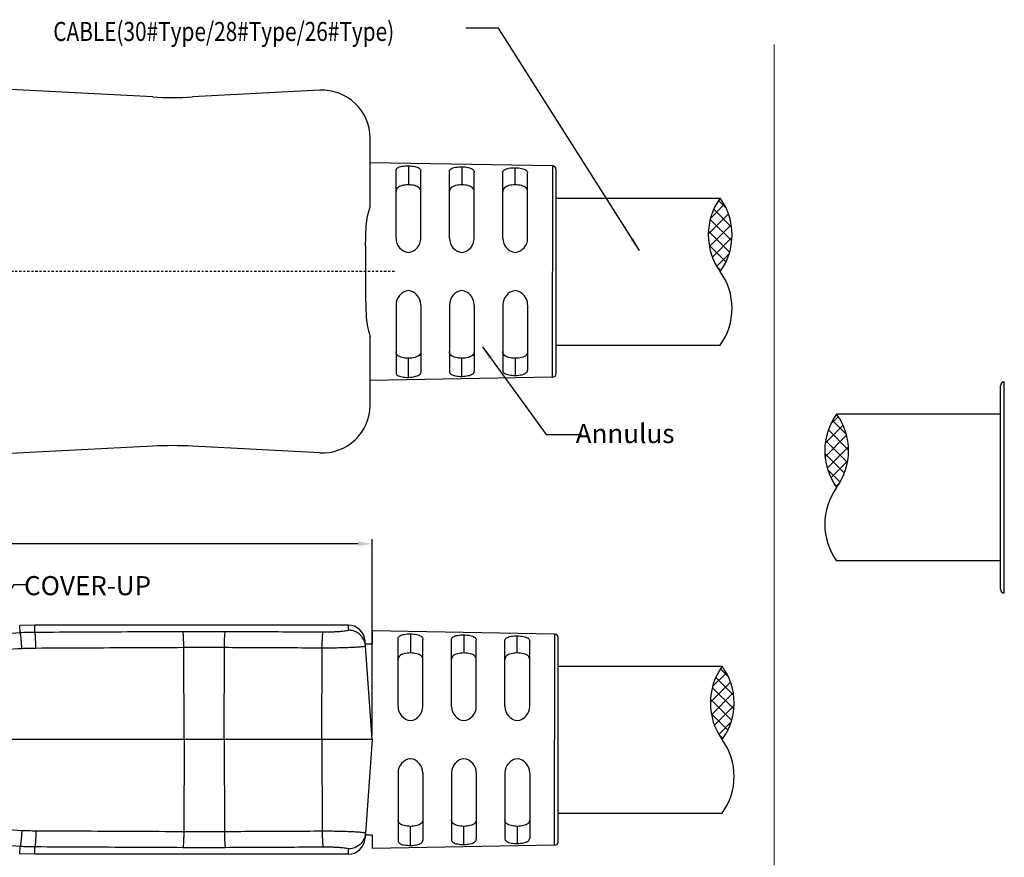
# Model space of a CAD drawing. Units: inches. Extents: x -47 to 274, y 1 to 105.
# Drawn here: x 188 to 240, y 24 to 68 of the extents above; entities that cross this region are included whole.
import ezdxf

# ---------------------------------------------------------------- set-up
doc = ezdxf.new("R2010")
doc.units = ezdxf.units.IN
doc.header["$MEASUREMENT"] = 0
doc.linetypes.add('CENTER', pattern=[2, 1.25, -0.25, 0.25, -0.25])
doc.linetypes.add('DIVIDE', pattern=[2.5, 1, -0.5, 0, -0.5, 0, -0.5])
doc.layers.add('C', color=1, linetype='CENTER')
doc.layers.add('D', color=3, linetype='DIVIDE')
doc.styles.add('ROMANS', font='romans.shx', dxfattribs={"width": 0.75, "bigfont": 'chineset.shx'})
doc.dimstyles.new('w', dxfattribs={"dimscale": 0.5, "dimtxt": 2, "dimasz": 2, "dimexe": 0.625, "dimexo": 0.625, "dimtad": 0, "dimzin": 0, "dimdsep": 46, "dimtxsty": 'ROMANS', "dimcen": 0.05, "dimclrd": 3, "dimclre": 3, "dimclrt": 4, "dimadec": 0, "dimazin": 0, "dimtp": 0.01, "dimtm": 0.01, "dimtfac": 1, "dimtofl": 0, "dimtmove": 0, "dimatfit": 3, "dimfxl": 0, "dimtolj": 1, "dimtzin": 0, "dimarcsym": 0})

# ---------------------------------------------------------------- blocks, each defined once
blk = doc.blocks.new('*D195')
at = {"layer": 'D', "color": 3, "linetype": 'ByBlock', "lineweight": -2}
for p, q in [((159.0139085769409, 32.22129839827352), (159.0139085769409, 40.30201577417296)), ((206.393621176086, 30.0412983991734), (206.393621176086, 40.30201577417296)), ((159.7339085769409, 40.05201577417296), (180.4544194940248, 40.05201577417296)), ((205.673621176086, 40.05201577417296), (183.9544194940248, 40.05201577417296))]:
    blk.add_line(p, q, dxfattribs=at)
at = {"layer": 'D', "color": 3, "linetype": 'ByBlock'}
for points in [[(159.7339085769409, 40.17201577417296), (159.7339085769409, 39.93201577417296), (159.0139085769409, 40.05201577417296)], [(205.673621176086, 40.17201577417296), (205.673621176086, 39.93201577417296), (206.393621176086, 40.05201577417296)]]:
    blk.add_solid(points, dxfattribs=at)
at = {"layer": 'DEFPOINTS', "color": 0, "linetype": 'ByBlock'}
for p in [(206.393621176086, 40.05201577417296), (159.0139085769409, 31.97129839827352), (206.393621176086, 29.7912983991734)]:
    blk.add_point(p, dxfattribs=at)
at = {"layer": 'D', "color": 4, "linetype": 'ByBlock', "lineweight": 13, "insert": (182.2044194940248, 40.05201577417296), "char_height": 1, "attachment_point": 5, "style": 'ROMANS'}
blk.add_mtext('\\A1;47.38', dxfattribs=at)

msp = doc.modelspace()

# ---------------------------------------------------------------- hatches: boundary and pattern name
at = {"layer": 'D', "linetype": 'ByBlock', "ltscale": 0.1580078179288108}
h = msp.add_hatch(dxfattribs=at)
h.set_pattern_fill('ANSI37', color=256, scale=4, style=0)
h.set_pattern_definition([(135, (1764.534906721211, 1039.590980909431), (0.3535533905932737, 0.3535533905932738), []), (45.00000000000001, (1764.534906721211, 1039.590980909431), (0.3535533905932738, -0.3535533905932737), [])])
h.paths.add_polyline_path([(224.6394603773671, 58.16531066046648, 0.3233963224714982), (224.6394603773609, 54.31531066047744, 0.3233963224674252)])
h = msp.add_hatch(dxfattribs=at)
h.set_pattern_fill('ANSI37', color=256, scale=4, style=0)
h.set_pattern_definition([(45, (-1309.150464580443, 1028.27810971282), (-0.3535533905932737, 0.3535533905932738), []), (135, (-1309.150464580443, 1028.27810971282), (-0.3535533905932738, -0.3535533905932737), [])])
h.paths.add_polyline_path([(230.7449817634062, 43.0024394638662, 0.3233963224714967), (230.7449817633999, 46.85243946385523, 0.3233963224674242)])
h = msp.add_hatch(dxfattribs=at)
h.set_pattern_fill('ANSI37', color=256, scale=4, style=0)
h.set_pattern_definition([(135, (1764.641734587065, 1015.066968648139), (0.3535533905932737, 0.3535533905932738), []), (45.00000000000001, (1764.641734587065, 1015.066968648139), (0.3535533905932738, -0.3535533905932737), [])])
h.paths.add_polyline_path([(224.7462882432221, 33.6412983991738, 0.3233963224714982), (224.7462882432158, 29.79129839918475, 0.3233963224674252)])

# ---------------------------------------------------------------- linework, layer by layer
at = {"color": 7, "linetype": 'Continuous'}
for p, q in [((194.8948090433354, 63.462418083523), (179.1438718655339, 64.28788972263754)), ((203.6562408252261, 63.81187281681827), (196.9882472930525, 63.462418083523)), ((206.2870807125058, 57.7147108652361), (206.2870807125058, 61.31529907521821)), ((215.8528200325085, 59.84952999275873), (206.2870807125058, 60.0165005952046)), ((207.6493295516287, 56.05531065804593), (207.6493295516287, 59.61296640685958)), ((208.2993295495693, 59.85926601331943), (208.2993295495693, 58.86080622207959)), ((208.9493295500491, 56.05531065804593), (208.9493295500491, 59.58801810521976)), ((210.449329549789, 56.05531065804593), (210.449329549789, 59.55919634167952)), ((211.0993295502689, 59.80891422425969), (211.0993295502689, 58.86080622207959)), ((211.7493295507487, 56.05531065804593), (211.7493295507487, 59.53418627993955)), ((213.2493295504886, 56.05531065804593), (213.2493295504886, 59.50529171745956)), ((213.8993295509694, 58.86080622207959), (213.8993295509694, 59.75852567123951)), ((214.5493295514492, 56.05531065804593), (214.5493295514492, 59.48021719305956)), ((215.8519822856327, 48.78107670524713), (215.865128039531, 59.84931515569491)), ((216.0493295511891, 48.98106086720412), (216.0493295511891, 59.64956045372804)), ((216.0493295511891, 58.16531066046599), (224.6394603773673, 58.16531066046645)), ((206.0493295512291, 55.66471098132178), (206.0493295512291, 52.96471082813986)), ((207.6493295516287, 52.57531066288624), (207.6493295516287, 49.01765491407258)), ((208.9493295500491, 52.57531066288624), (208.9493295500491, 49.0426032157124)), ((210.449329549789, 52.57531066288624), (210.449329549789, 49.07142497925264)), ((211.7493295507487, 52.57531066288624), (211.7493295507487, 49.09643504099262)), ((213.2493295504886, 52.57531066288624), (213.2493295504886, 49.12532960347261)), ((214.5493295514492, 52.57531066288624), (214.5493295514492, 49.1504041278726)), ((206.2870807125058, 47.23011829902833), (206.2870807125058, 50.91471094430057)), ((216.0493295511891, 50.46531066046617), (224.6394603773671, 50.46531066046617)), ((208.2993295495693, 48.77135530761274), (208.2993295495693, 49.76981509885258)), ((211.0993295502689, 48.82170709667247), (211.0993295502689, 49.76981509885258)), ((213.8993295509694, 49.76981509885258), (213.8993295509694, 48.87209564969265)), ((215.8528200325085, 48.78109132817343), (206.2870807125067, 48.61412072572733)), ((239.5324598551343, 37.46820550863589), (239.5193141012361, 48.53644395908367)), ((239.335112589578, 37.66818967059288), (239.335112589578, 48.3366892571168)), ((239.335112589578, 46.85243946385498), (230.7449817633998, 46.85243946385498)), ((194.8948090433354, 45.16817997156903), (179.1438718655339, 44.34270833245449)), ((203.6562408252261, 44.81872523827377), (196.9882472930525, 45.16817997156903)), ((239.335112589578, 39.15243946385471), (230.7449817634, 39.15243946385471)), ((187.9455493971376, 35.38992587622528), (187.9253562513398, 35.7787248007125)), ((188.7228213184175, 35.79462732339465), (187.9255474762734, 35.77873242573236)), ((205.136664847238, 35.79462732339465), (188.7228213184175, 35.79462732339465)), ((188.7228213184175, 35.40895523620651), (188.7228213184175, 35.79462732339465)), ((215.9596478983634, 35.32551773146628), (206.393621176086, 35.49249335053759)), ((206.393621176086, 35.49249335053759), (206.393621176085, 34.7912983991734)), ((208.4061574154242, 35.33525375202697), (208.4061574154242, 34.33679396078713)), ((211.2061574161238, 35.28490196296701), (211.2061574161238, 34.33679396078713)), ((214.0061574168243, 34.33679396078713), (214.0061574168243, 35.23451340994706)), ((215.9588101514877, 24.25706444395445), (215.9719559053859, 35.32530289440245)), ((216.156157417044, 24.45704860591167), (216.156157417044, 35.12554819243536)), ((196.5430597241924, 29.7912983991734), (196.5254167945144, 34.61218383512659)), ((198.6541244190843, 34.61218383512659), (196.5254167945144, 34.61218383512659)), ((198.6364814894063, 29.7912983991734), (198.6541244190843, 34.61218383512659)), ((203.7628020019205, 29.7912983991734), (203.7803570101909, 34.58816013787094)), ((206.393621176086, 29.7912983991734), (206.0323722970674, 34.95739805154307)), ((206.393621176086, 34.7912983991734), (206.0439871162274, 34.7912983991734)), ((207.7561574174837, 31.53129839675347), (207.7561574174837, 35.08895414556713)), ((209.0561574159041, 31.53129839675347), (209.0561574159041, 35.06400584392708)), ((210.556157415644, 31.53129839675347), (210.556157415644, 35.03518408038707)), ((211.8561574166037, 31.53129839675347), (211.8561574166037, 35.01017401864686)), ((213.3561574163435, 31.53129839675347), (213.3561574163435, 34.98127945616687)), ((214.6561574173041, 31.53129839675347), (214.6561574173041, 34.9562049317671)), ((216.156157417044, 33.64129839917354), (224.7462882432222, 33.64129839917376)), ((206.393621176086, 29.7912983991734), (169.8939085780606, 29.7912983991734)), ((196.5430597241924, 29.7912983991734), (196.5254666492423, 24.98403615864999)), ((198.6364814894063, 29.7912983991734), (198.6540745618171, 24.98403615864999)), ((203.7628020019205, 29.7912983991734), (203.7803054435166, 25.0085272401654)), ((206.393621176086, 29.7912983991734), (206.0323722970674, 24.62519874426352)), ((207.7561574174837, 28.05129840159356), (207.7561574174837, 24.4936426527799)), ((209.0561574159041, 28.05129840159356), (209.0561574159041, 24.51859095441995)), ((210.556157415644, 28.05129840159356), (210.556157415644, 24.54741271795996)), ((211.8561574166037, 28.05129840159356), (211.8561574166037, 24.57242277970017)), ((213.3561574163435, 28.05129840159356), (213.3561574163435, 24.60131734217993)), ((214.6561574173041, 28.05129840159356), (214.6561574173041, 24.62639186658015)), ((216.156157417044, 25.94129839917349), (224.746288243222, 25.94129839917349)), ((196.5254666492423, 24.98403615864999), (198.6540745618171, 24.98403615864999)), ((206.393621176086, 24.7912983991734), (206.0439871163993, 24.7912983991734)), ((206.393621176086, 24.7912983991734), (206.393621176086, 24.09010344780922)), ((208.4061574154242, 24.24734304632006), (208.4061574154242, 25.24580283756012)), ((211.2061574161238, 24.29769483538002), (211.2061574161238, 25.24580283756012)), ((214.0061574168243, 25.24580283756012), (214.0061574168243, 24.34808338839997)), ((215.9596478983634, 24.25707906688075), (206.3936211760869, 24.09010344780922)), ((187.9253562513398, 23.80387199509432), (187.9463025469271, 24.20718929032245)), ((188.7228213184175, 23.78796947241216), (187.9255474762734, 23.80386437007445)), ((188.7228213184175, 23.78796947241216), (188.7228213184175, 24.18811415228169)), ((205.136664847238, 23.78796947241216), (188.7228213184175, 23.78796947241216))]:
    msp.add_line(p, q, dxfattribs=at)
for centre, radius, start, end in [((203.7870807125058, 61.31529907521821), 2.5, 0, 93.0158227685898), ((195.9415281681935, 83.43500877861464), 20, 266.9999999999944, 273.0000000000056), ((215.8493295511893, 59.64956045372804), 0.2, 0, 88.99999999085149), ((227.3044157371686, 56.24031066046763), 3.287493280560451, 144.1579668491247, 215.8420331506805), ((221.974505017518, 56.24031066047627), 3.287493280594012, 324.1579668495536, 35.84203315025133), ((208.399329550229, 56.05531065804593), 0.7500000011401031, 180, 262.3377443391884), ((208.1993295514488, 56.05531065804593), 0.7500000011400516, 277.6622556608116, 0), ((211.1993295509295, 56.05531065804593), 0.7500000011401031, 180, 262.3377443391884), ((210.9993295496091, 56.05531065804593), 0.7500000011400516, 277.6622556608116, 0), ((213.9993295516291, 56.05531065804593), 0.7500000011401031, 180, 262.3377443391884), ((213.7993295503096, 56.05531065804593), 0.7500000011400516, 277.6622556608116, 0), ((221.974505017518, 52.39031066038632), 3.287493280594012, 324.1579668497486, 35.84203315044636), ((208.399329550229, 52.57531066288624), 0.7500000011400516, 97.66225566081161, 180), ((208.1993295514488, 52.57531066288624), 0.7500000011401031, 0, 82.33774433918838), ((211.1993295509295, 52.57531066288624), 0.7500000011400516, 97.66225566081161, 180), ((210.9993295496091, 52.57531066288624), 0.7500000011401031, 0, 82.33774433918838), ((213.9993295516291, 52.57531066288624), 0.7500000011400516, 97.66225566081161, 180), ((213.7993295503096, 52.57531066288624), 0.7500000011401031, 0, 82.33774433918838), ((215.8493295511893, 48.98106086720412), 0.2, 271.0000000091486, 0), ((239.5351125895778, 48.3366892571168), 0.2, 91.00000000914852, 180), ((203.7870807125058, 47.31529907521821), 2.5, 266.9999999999944, 0), ((233.4099371232491, 44.92743946386503), 3.287493280594012, 144.1579668497314, 215.8420331504464), ((228.0800264035985, 44.92743946385639), 3.287493280560451, 324.1579668493305, 35.8420331508753), ((195.9415281681935, 25.1955892764774), 20, 86.9999999999944, 93.0000000000056), ((233.4099371232491, 41.07743946377508), 3.287493280594012, 144.1579668495536, 215.8420331502686), ((239.5351125895778, 37.66818967059288), 0.2, 180, 268.9999999908514), ((205.1345704838681, 34.89463542514085), 0.8999929142458201, 3.999999999996549, 90.0000000541946), ((215.9561574170442, 35.12554819243536), 0.2, 0, 88.99999999085149), ((227.4112436030235, 31.71629839917495), 3.287493280560451, 144.1579668491247, 215.8420331506805), ((222.081332883373, 31.71629839918359), 3.287493280594012, 324.1579668495536, 35.84203315025133), ((208.506157416084, 31.53129839675347), 0.7500000011401031, 180, 262.3377443391884), ((208.3061574173038, 31.53129839675347), 0.7500000011400516, 277.6622556608116, 0), ((211.3061574167845, 31.53129839675347), 0.7500000011401031, 180, 262.3377443391884), ((211.1061574154641, 31.53129839675347), 0.7500000011400516, 277.6622556608116, 0), ((214.106157417484, 31.53129839675347), 0.7500000011401031, 180, 262.3377443391884), ((213.9061574161645, 31.53129839675347), 0.7500000011400516, 277.6622556608116, 0), ((222.081332883373, 27.86629839909364), 3.287493280594012, 324.1579668497486, 35.84203315044636), ((208.506157416084, 28.05129840159356), 0.7500000011400516, 97.66225566081161, 180), ((208.3061574173038, 28.05129840159356), 0.7500000011401031, 0, 82.33774433918838), ((211.3061574167845, 28.05129840159356), 0.7500000011400516, 97.66225566081161, 180), ((211.1061574154641, 28.05129840159356), 0.7500000011401031, 0, 82.33774433918838), ((214.106157417484, 28.05129840159356), 0.7500000011400516, 97.66225566081161, 180), ((213.9061574161645, 28.05129840159356), 0.7500000011401031, 0, 82.33774433918838), ((205.1345704838681, 24.68796137066574), 0.8999929142458201, 269.9999999458054, 356.0000000000034), ((215.9561574170442, 24.45704860591167), 0.2, 271.0000000091486, 0)]:
    msp.add_arc(centre, radius, start, end, dxfattribs=at)
for points, start_tangent, end_tangent in [([(207.6493295516287, 59.61296640685958), (207.6715146075888, 59.68997089089947), (207.7368123256095, 59.75276948005961), (207.8382234994691, 59.79925962837973), (207.9703581297894, 59.8315441891595), (208.1276588616696, 59.85121409139941), (208.2993295495693, 59.85926601331943)], (0, 1), (0.9998852790407459, 0.01514690587578254)), ([(208.2993295495693, 59.85926601331943), (208.4708167986695, 59.84504687233942), (208.6281198749697, 59.81965716695953), (208.7603670272896, 59.78242476745976), (208.8618489452296, 59.73194866317948), (208.9271477783089, 59.66634768693956), (208.9493295500491, 59.58801810521976)], (0.9986968749974353, -0.05103481037838193), (0, -1)), ([(210.449329549789, 59.55919634167952), (210.4715423603287, 59.63732143307965), (210.536880423709, 59.70097591333973), (210.6382938353094, 59.7480730606996), (210.7704177519093, 59.78078503743967), (210.927697488149, 59.80072858149964), (211.0993295502689, 59.80891422425969)], (0, 1), (0.9998791395928764, 0.01554690345403784)), ([(211.0993295502689, 59.80891422425969), (211.270774609969, 59.79455855319969), (211.4280552606091, 59.7688906898797), (211.5602920954492, 59.73122354651963), (211.661777381429, 59.68012968629949), (211.7271186020292, 59.61365674075972), (211.7493295507487, 59.53418627993955)], (0.9986751057955183, -0.05145904259029987), (0, -1)), ([(213.2493295504886, 59.50529171745956), (213.2715706744096, 59.5845723767797), (213.3369496546496, 59.6491073251795), (213.4383669727689, 59.69682853529952), (213.5704813719889, 59.7299792030596), (213.7277389873692, 59.75020309961968), (213.8993295509694, 59.75852567123951)], (0, 1), (0.9998726767445241, 0.01595713945983051)), ([(213.8993295509694, 59.75852567123951), (214.0707300743092, 59.74403013761952), (214.2279872680487, 59.71807715167955), (214.3602142857893, 59.67996380397966), (214.4617039100889, 59.62823511901973), (214.527088511349, 59.56086500483974), (214.5493295514492, 59.48021719305956)], (0.9986525757505214, -0.05189444042332057), (0, -1)), ([(208.2993295495693, 58.86088570629948), (208.1273385219487, 58.84600070431947), (207.9696332899897, 58.81590969261964), (207.8375734220293, 58.7693656048595), (207.7368951219891, 58.70445497267968), (207.6719841189691, 58.61790124433941), (207.6493295516287, 58.50926334375976)], (-0.9990414462241285, -0.04377429298574819), (0, -1)), ([(208.9493295500491, 58.50926334375976), (208.9266749827096, 58.61790124433941), (208.8617639796888, 58.70445497267968), (208.7610856796495, 58.7693656048595), (208.6290258116891, 58.81590969261964), (208.4713205797292, 58.84600070431947), (208.2993295495693, 58.86088570629948)], (0, 1), (-0.9990414462241285, 0.04377429298574819)), ([(211.0993295502689, 58.86088570629948), (210.9273385226492, 58.84600070431947), (210.7696332906893, 58.81590969261964), (210.6375734201887, 58.7693656048595), (210.5368951226886, 58.70445497267968), (210.4719841171294, 58.61790124433941), (210.449329549789, 58.50926334375976)], (-0.9990414462241285, -0.04377429298574819), (0, -1)), ([(211.7493295507487, 58.50926334375976), (211.7266749834092, 58.61790124433941), (211.6617639778491, 58.70445497267968), (211.561085680349, 58.7693656048595), (211.4290258123896, 58.81590969261964), (211.2713205778895, 58.84600070431947), (211.0993295502689, 58.86088570629948)], (0, 1), (-0.9990414462241285, 0.04377429298574819)), ([(213.8993295509694, 58.86088570629948), (213.7273385208094, 58.84600070431947), (213.5696332888496, 58.81590969261964), (213.4375734208892, 58.7693656048595), (213.3368951233891, 58.70445497267968), (213.271984117829, 58.61790124433941), (213.2493295504886, 58.50926334375976)], (-0.9990414462241285, -0.04377429298574819), (0, -1)), ([(214.5493295514492, 58.50926334375976), (214.5266749841088, 58.61790124433941), (214.4617639785487, 58.70445497267968), (214.3610856785093, 58.7693656048595), (214.2290258105489, 58.81590969261964), (214.0713205785891, 58.84600070431947), (213.8993295509694, 58.86088570629948)], (0, 1), (-0.9990414462241285, 0.04377429298574819)), ([(206.0493295512291, 55.66471098132382), (206.0693216686935, 56.27048293208389), (206.0921767717931, 56.72075738268876), (206.1631318976664, 57.21610103322377), (206.2870807125058, 57.71471086523565)], (0.0302381429668229, 0.9995427228037419), (0.1918686909670987, 0.9814206057682773)), ([(206.0493295512291, 52.96471082821216), (206.0693216686935, 52.35893887745232), (206.0921767717931, 51.90866442684745), (206.1631318976664, 51.41332077631222), (206.2870807125058, 50.91471094430057)], (0.03023814296682253, -0.9995427228037419), (0.1918686909670984, -0.9814206057682773)), ([(208.2993295495693, 49.76973561463268), (208.1273385219487, 49.7846206166127), (207.9696332899897, 49.81471162831252), (207.8375734220293, 49.86125571607266), (207.7368951219891, 49.92616634825248), (207.6719841189691, 50.01272007659276), (207.6493295516287, 50.12135797717241)], (-0.9990414462241285, 0.04377429298574819), (0, 1)), ([(208.9493295500491, 50.12135797717241), (208.9266749827096, 50.01272007659276), (208.8617639796888, 49.92616634825248), (208.7610856796495, 49.86125571607266), (208.6290258116891, 49.81471162831252), (208.4713205797292, 49.7846206166127), (208.2993295495693, 49.76973561463268)], (0, -1), (-0.9990414462241285, -0.04377429298574819)), ([(211.0993295502689, 49.76973561463268), (210.9273385226492, 49.7846206166127), (210.7696332906893, 49.81471162831252), (210.6375734201887, 49.86125571607266), (210.5368951226886, 49.92616634825248), (210.4719841171294, 50.01272007659276), (210.449329549789, 50.12135797717241)], (-0.9990414462241285, 0.04377429298574819), (0, 1)), ([(211.7493295507487, 50.12135797717241), (211.7266749834092, 50.01272007659276), (211.6617639778491, 49.92616634825248), (211.561085680349, 49.86125571607266), (211.4290258123896, 49.81471162831252), (211.2713205778895, 49.7846206166127), (211.0993295502689, 49.76973561463268)], (0, -1), (-0.9990414462241285, -0.04377429298574819)), ([(213.8993295509694, 49.76973561463268), (213.7273385208094, 49.7846206166127), (213.5696332888496, 49.81471162831252), (213.4375734208892, 49.86125571607266), (213.3368951233891, 49.92616634825248), (213.271984117829, 50.01272007659276), (213.2493295504886, 50.12135797717241)], (-0.9990414462241285, 0.04377429298574819), (0, 1)), ([(214.5493295514492, 50.12135797717241), (214.5266749841088, 50.01272007659276), (214.4617639785487, 49.92616634825248), (214.3610856785093, 49.86125571607266), (214.2290258105489, 49.81471162831252), (214.0713205785891, 49.7846206166127), (213.8993295509694, 49.76973561463268)], (0, -1), (-0.9990414462241285, -0.04377429298574819)), ([(208.2993295495693, 48.77135530761274), (208.4708167986695, 48.78557444859274), (208.6281198749697, 48.81096415397263), (208.7603670272896, 48.84819655347241), (208.8618489452296, 48.89867265775268), (208.9271477783089, 48.9642736339926), (208.9493295500491, 49.0426032157124)], (0.9986968749974353, 0.05103481037838193), (0, 1)), ([(210.449329549789, 49.07142497925264), (210.4715423603287, 48.99329988785252), (210.536880423709, 48.92964540759243), (210.6382938353094, 48.88254826023257), (210.7704177519093, 48.84983628349249), (210.927697488149, 48.82989273943252), (211.0993295502689, 48.82170709667247)], (0, -1), (0.9998791395928764, -0.01554690345403784)), ([(211.0993295502689, 48.82170709667247), (211.270774609969, 48.83606276773247), (211.4280552606091, 48.86173063105247), (211.5602920954492, 48.89939777441253), (211.661777381429, 48.95049163463267), (211.7271186020292, 49.01696458017244), (211.7493295507487, 49.09643504099262)], (0.9986751057955183, 0.05145904259029987), (0, 1)), ([(213.2493295504886, 49.12532960347261), (213.2715706744096, 49.04604894415246), (213.3369496546496, 48.98151399575266), (213.4383669727689, 48.93379278563265), (213.5704813719889, 48.90064211787256), (213.7277389873692, 48.88041822131248), (213.8993295509694, 48.87209564969265)], (0, -1), (0.9998726767445241, -0.01595713945983051)), ([(213.8993295509694, 48.87209564969265), (214.0707300743092, 48.88659118331265), (214.2279872680487, 48.91254416925261), (214.3602142857893, 48.9506575169525), (214.4617039100889, 49.00238620191243), (214.527088511349, 49.06975631609242), (214.5493295514492, 49.1504041278726)], (0.9986525757505214, 0.05189444042332057), (0, 1)), ([(207.6493295516287, 49.01765491407258), (207.6715146075888, 48.94065043003269), (207.7368123256095, 48.87785184087255), (207.8382234994691, 48.83136169255243), (207.9703581297894, 48.79907713177266), (208.1276588616696, 48.77940722953275), (208.2993295495693, 48.77135530761274)], (0, -1), (0.9998852790407459, -0.01514690587578254)), ([(207.7561574174837, 35.08895414556713), (207.7783424734438, 35.16595862960702), (207.8436401914645, 35.22875721876693), (207.945051365324, 35.27524736708705), (208.0771859956443, 35.30753192786705), (208.2344867275245, 35.32720183010696), (208.4061574154242, 35.33525375202697)], (0, 1), (0.9998852790407459, 0.01514690587578254)), ([(208.4061574154242, 35.33525375202697), (208.5776446645244, 35.32103461104697), (208.7349477408246, 35.29564490566707), (208.8671948931445, 35.25841250616708), (208.9686768110845, 35.20793640188703), (209.0339756441639, 35.1423354256471), (209.0561574159041, 35.06400584392708)], (0.9986968749974351, -0.05103481037838192), (0, -1)), ([(210.556157415644, 35.03518408038707), (210.5783702261837, 35.11330917178697), (210.643708289564, 35.17696365204705), (210.7451217011643, 35.22406079940714), (210.8772456177643, 35.25677277614699), (211.0345253540039, 35.27671632020696), (211.2061574161238, 35.28490196296701)], (0, 1), (0.9998791395928764, 0.01554690345403784)), ([(211.2061574161238, 35.28490196296701), (211.3776024758239, 35.27054629190701), (211.534883126464, 35.24487842858701), (211.6671199613041, 35.20721128522695), (211.768605247284, 35.15611742500704), (211.8339464678842, 35.08964447946704), (211.8561574166037, 35.01017401864686)], (0.9986751057955183, -0.05145904259029987), (0, -1)), ([(213.3561574163435, 34.98127945616687), (213.3783985402646, 35.06056011548702), (213.4437775205046, 35.12509506388704), (213.5451948386238, 35.17281627400706), (213.6773092378438, 35.20596694176714), (213.8345668532241, 35.226190838327), (214.0061574168243, 35.23451340994706)], (0, 1), (0.9998726767445241, 0.01595713945983051)), ([(214.0061574168243, 35.23451340994706), (214.1775579401641, 35.22001787632706), (214.3348151339036, 35.19406489038687), (214.4670421516443, 35.15595154268698), (214.5685317759438, 35.10422285772705), (214.6339163772039, 35.03685274354706), (214.6561574173041, 34.9562049317671)], (0.9986525757505211, -0.05189444042332055), (0, -1)), ([(208.4061574154242, 34.33687344500703), (208.2341663878036, 34.32198844302701), (208.0764611558446, 34.29189743132696), (207.9444012878843, 34.24535334356705), (207.843722987844, 34.180442711387), (207.7788119848241, 34.09388898304695), (207.7561574174837, 33.98525108246707)], (-0.9990414462241283, -0.04377429298574818), (0, -1)), ([(209.0561574159041, 33.98525108246707), (209.0335028485646, 34.09388898304695), (208.9685918455438, 34.180442711387), (208.8679135455044, 34.24535334356705), (208.735853677544, 34.29189743132696), (208.5781484455841, 34.32198844302701), (208.4061574154242, 34.33687344500703)], (0, 1), (-0.9990414462241283, 0.04377429298574818)), ([(211.2061574161238, 34.33687344500703), (211.0341663885041, 34.32198844302701), (210.8764611565442, 34.29189743132696), (210.7444012860436, 34.24535334356705), (210.6437229885436, 34.180442711387), (210.5788119829843, 34.09388898304695), (210.556157415644, 33.98525108246707)], (-0.9990414462241283, -0.04377429298574818), (0, -1)), ([(211.8561574166037, 33.98525108246707), (211.8335028492642, 34.09388898304695), (211.768591843704, 34.180442711387), (211.667913546204, 34.24535334356705), (211.5358536782445, 34.29189743132696), (211.3781484437444, 34.32198844302701), (211.2061574161238, 34.33687344500703)], (0, 1), (-0.9990414462241283, 0.04377429298574818)), ([(214.0061574168243, 34.33687344500703), (213.8341663866644, 34.32198844302701), (213.6764611547045, 34.29189743132696), (213.5444012867441, 34.24535334356705), (213.4437229892441, 34.180442711387), (213.3788119836839, 34.09388898304695), (213.3561574163435, 33.98525108246707)], (-0.9990414462241283, -0.04377429298574818), (0, -1)), ([(214.6561574173041, 33.98525108246707), (214.6335028499637, 34.09388898304695), (214.5685918444036, 34.180442711387), (214.4679135443643, 34.24535334356705), (214.3358536764039, 34.29189743132696), (214.178148444444, 34.32198844302701), (214.0061574168243, 34.33687344500703)], (0, 1), (-0.9990414462241283, 0.04377429298574818)), ([(208.4061574154242, 25.24572335334), (208.2341663878036, 25.26060835532002), (208.0764611558446, 25.29069936702007), (207.9444012878843, 25.33724345477998), (207.843722987844, 25.40215408696003), (207.7788119848241, 25.48870781530008), (207.7561574174837, 25.59734571587996)], (-0.9990414462241283, 0.04377429298574818), (0, 1)), ([(209.0561574159041, 25.59734571587996), (209.0335028485646, 25.48870781530008), (208.9685918455438, 25.40215408696003), (208.8679135455044, 25.33724345477998), (208.735853677544, 25.29069936702007), (208.5781484455841, 25.26060835532002), (208.4061574154242, 25.24572335334)], (0, -1), (-0.9990414462241283, -0.04377429298574818)), ([(211.2061574161238, 25.24572335334), (211.0341663885041, 25.26060835532002), (210.8764611565442, 25.29069936702007), (210.7444012860436, 25.33724345477998), (210.6437229885436, 25.40215408696003), (210.5788119829843, 25.48870781530008), (210.556157415644, 25.59734571587996)], (-0.9990414462241283, 0.04377429298574818), (0, 1)), ([(211.8561574166037, 25.59734571587996), (211.8335028492642, 25.48870781530008), (211.768591843704, 25.40215408696003), (211.667913546204, 25.33724345477998), (211.5358536782445, 25.29069936702007), (211.3781484437444, 25.26060835532002), (211.2061574161238, 25.24572335334)], (0, -1), (-0.9990414462241283, -0.04377429298574818)), ([(214.0061574168243, 25.24572335334), (213.8341663866644, 25.26060835532002), (213.6764611547045, 25.29069936702007), (213.5444012867441, 25.33724345477998), (213.4437229892441, 25.40215408696003), (213.3788119836839, 25.48870781530008), (213.3561574163435, 25.59734571587996)], (-0.9990414462241283, 0.04377429298574818), (0, 1)), ([(214.6561574173041, 25.59734571587996), (214.6335028499637, 25.48870781530008), (214.5685918444036, 25.40215408696003), (214.4679135443643, 25.33724345477998), (214.3358536764039, 25.29069936702007), (214.178148444444, 25.26060835532002), (214.0061574168243, 25.24572335334)], (0, -1), (-0.9990414462241283, -0.04377429298574818)), ([(207.7561574174837, 24.4936426527799), (207.7783424734438, 24.41663816874001), (207.8436401914645, 24.3538395795801), (207.945051365324, 24.30734943125998), (208.0771859956443, 24.27506487047998), (208.2344867275245, 24.25539496824007), (208.4061574154242, 24.24734304632006)], (0, -1), (0.9998852790407459, -0.01514690587578254)), ([(208.4061574154242, 24.24734304632006), (208.5776446645244, 24.26156218730006), (208.7349477408246, 24.28695189267996), (208.8671948931445, 24.32418429217995), (208.9686768110845, 24.37466039646), (209.0339756441639, 24.44026137269993), (209.0561574159041, 24.51859095441995)], (0.9986968749974351, 0.05103481037838192), (0, 1)), ([(210.556157415644, 24.54741271795996), (210.5783702261837, 24.46928762656006), (210.643708289564, 24.40563314629998), (210.7451217011643, 24.35853599893989), (210.8772456177643, 24.32582402220004), (211.0345253540039, 24.30588047814007), (211.2061574161238, 24.29769483538002)], (0, -1), (0.9998791395928764, -0.01554690345403784)), ([(211.2061574161238, 24.29769483538002), (211.3776024758239, 24.31205050644002), (211.534883126464, 24.33771836976002), (211.6671199613041, 24.37538551312008), (211.768605247284, 24.42647937333999), (211.8339464678842, 24.49295231887999), (211.8561574166037, 24.57242277970017)], (0.9986751057955183, 0.05145904259029987), (0, 1)), ([(213.3561574163435, 24.60131734217993), (213.3783985402646, 24.52203668286001), (213.4437775205046, 24.45750173445998), (213.5451948386238, 24.40978052433997), (213.6773092378438, 24.37662985657989), (213.8345668532241, 24.35640596002003), (214.0061574168243, 24.34808338839997)], (0, -1), (0.9998726767445241, -0.01595713945983051)), ([(214.0061574168243, 24.34808338839997), (214.1775579401641, 24.36257892201997), (214.3348151339036, 24.38853190796016), (214.4670421516443, 24.42664525566005), (214.5685317759438, 24.47837394061998), (214.6339163772039, 24.54574405479997), (214.6561574173041, 24.62639186658015)], (0.9986525757505211, 0.05189444042332056), (0, 1))]:
    msp.add_spline(points, degree=3, dxfattribs=dict(at, start_tangent=start_tangent, end_tangent=end_tangent))
for points in [[(205.1354985722404, 35.78122468458804), (205.153019168862, 35.52819010408206)], [(187.9455493971376, 35.38992587622528), (184.2723914523889, 35.13452514179056), (180.6006660969991, 34.8787220135643)], [(188.0386332354477, 34.55758721140472), (188.02553176461, 34.76498495525874), (188.0103923281189, 34.95751188328694), (187.9939937321027, 35.12447520546442), (187.9771707460681, 35.25663359317917), (187.9607611951182, 35.34672227691402), (187.9455554575292, 35.3898061999875)], [(188.7228213184175, 35.40895523620651), (188.3341416891711, 35.40326158909869), (187.9455557978866, 35.3898020242604)], [(196.4784295419353, 35.44598146445918), (193.8926174697202, 35.43384661856993), (191.307414726008, 35.42150454333245), (188.7228213184175, 35.40895523620651)], [(188.7698085684564, 34.57552027537821), (188.7658265986305, 34.8227819893404), (188.7584499277549, 35.04556843316271), (188.748260871644, 35.226293803857), (188.7360637352853, 35.35069266697059), (188.7228213184175, 35.40894583828066)], [(198.7011116716634, 35.44598146445918), (197.9602764721379, 35.44827400976754), (197.2192735094726, 35.4482740224675), (196.4784295419353, 35.44598146445918)], [(196.5254167945144, 34.61218383512659), (196.5214771407549, 34.86020822380323), (196.5141177874633, 35.08354228223374), (196.5039233567553, 35.26444434663671), (196.4917036983937, 35.38854355560983), (196.4784295419353, 35.44598146445918)], [(198.654124416545, 34.61218384020657), (198.6580640677643, 34.86020823904317), (198.6654234235951, 35.08354230509343), (198.6756178543041, 35.26444437203639), (198.6878375126647, 35.38854357846952), (198.7011116716634, 35.44598147715936)], [(203.82734426277, 35.42172012921486), (202.1188649805684, 35.42989775992368), (200.410120780993, 35.43798487082489), (198.7011116716634, 35.44598146445918)], [(203.7803570101909, 34.58816013787117), (203.78432457833, 34.83568109743186), (203.7916953412117, 35.05865478095978), (203.8018862159482, 35.23944221352525), (203.814091020506, 35.36374168468177), (203.82734426277, 35.42172012921486)], [(205.153019168862, 35.52819010408206), (205.1285154509463, 35.50823795158698), (205.0529563545045, 35.48833722606668), (204.9294052757554, 35.46949237785242), (204.7629556061132, 35.45267550300986), (204.5605026419829, 35.43880346573945), (204.3304518833005, 35.42866645635917), (204.082411215892, 35.42285880478897), (203.82734426277, 35.42172012921486)], [(206.0508101617464, 34.69358657973515), (205.992136077651, 34.95552496107183), (205.8583885997081, 35.18841196556144), (205.6615336295794, 35.37141203058485), (205.4191830736266, 35.48815279811873), (205.153019168862, 35.52818989326369)], [(196.5254167945144, 34.61218383512659), (193.9396047222994, 34.6001678501413), (191.3544019785871, 34.58794666525199), (188.7698085684564, 34.57552027537821)], [(203.7803570101909, 34.58816013787117), (202.0718777279893, 34.59625767031042), (200.3631335309541, 34.60426556939564), (198.6541244190843, 34.61218383512659)], [(206.0508197450912, 34.69358725028968), (206.0076728406733, 34.67378317354854), (205.8773244173066, 34.65409453635829), (205.6651793873328, 34.63544822060084), (205.3800869115333, 34.61881088170475), (205.033865250149, 34.60508515236205), (204.6407976098748, 34.59505026795767), (204.2171866212005, 34.58929524223339), (203.7803570101909, 34.58816013787117)], [(188.0386342260402, 34.55756740972055), (184.3711222809137, 34.30276780219236), (180.7049659002545, 34.04755188940243)], [(188.7698085684564, 34.57552027537821), (188.4038408129949, 34.57013397855047), (188.0386342260402, 34.55756740972055)], [(180.7050213607175, 25.5501996818345), (184.3715159397146, 25.29459531212314), (188.0393804975641, 25.03940678285739)], [(188.0393797762093, 25.03939176395574), (188.0246524184535, 24.83237462340475), (188.0082793822561, 24.64013272177244), (187.9912331319796, 24.4733097512696), (187.974543842873, 24.34111700016541), (187.9592428179343, 24.25080387363795), (187.9463026917059, 24.20718928524269)], [(188.0393804975641, 25.03940678285739), (188.404214055436, 25.02682104733839), (188.7698085684564, 25.02140735682605)], [(188.7698085684564, 25.02140735682605), (188.7658108456748, 24.77443260726472), (188.7584277689697, 24.55185056579302), (188.7482407423034, 24.37118920513439), (188.7360519751786, 24.24667531140671), (188.7228213184175, 24.18811415228192)], [(188.7698085684564, 25.02140735682605), (191.354412128347, 25.00874500027061), (193.9396314911486, 24.99628793759866), (196.5254666492414, 24.98403615864999)], [(196.5254666517816, 24.98403615611), (196.5215110418679, 24.73629929316911), (196.5141451633675, 24.51317098835893), (196.5039527671837, 24.3323342090618), (196.4917415974354, 24.20812031237159), (196.4784793992034, 24.15037327525642)], [(198.6540745618171, 24.98403615864999), (200.3630859317285, 24.99211018357454), (202.0718295598084, 25.00027387741301), (203.7803054435166, 25.0085272401654)], [(198.6540745618171, 24.98403615864999), (198.6580301717307, 24.73629930840929), (198.6653960502312, 24.51317101121885), (198.6755884489552, 24.33233423446172), (198.687799613624, 24.20812033523152), (198.7010618143962, 24.15037328795615)], [(203.7803054435166, 25.0085272401654), (204.2173077909468, 25.00736969508006), (204.641090543228, 25.00150000703815), (205.0343195255722, 24.99126348124145), (205.3806840582905, 24.9772574143064), (205.6658934595301, 24.96027309890218), (205.8781205333975, 24.94122805708429), (206.0085084280539, 24.92110641426365), (206.0516479157299, 24.90085294140107)], [(203.7803059870724, 25.00852796659951), (203.784289399607, 24.76129570878556), (203.7916665632387, 24.53852880756944), (203.8018552840716, 24.35780751608303), (203.8140514933378, 24.23339394140516), (203.8272926960957, 24.17510651338506)], [(206.0516479157299, 24.90085294140107), (205.9929748831859, 24.63894660191199), (205.8592265086303, 24.40608943964725), (205.6623690366217, 24.22311479728404), (205.4200149754964, 24.10639311515951), (205.1538473395016, 24.06636728228608)], [(180.6007311331872, 24.7191788881766), (184.2728300205748, 24.46298064828165), (187.9463025469262, 24.20718929032245)], [(187.9463090670555, 24.20731547398913), (188.3345506767513, 24.19383517021396), (188.7228213184175, 24.18811415228192)], [(188.7228213184175, 24.18811415228192), (191.3074248757679, 24.17532654423229), (193.8926442385695, 24.1627462569706), (196.4784793992034, 24.15037328795615)], [(196.4784793992034, 24.15037328795615), (197.2192813351506, 24.1480354344846), (197.9602510977369, 24.14803542178487), (198.7010618143962, 24.15037328795615)], [(198.7010618143962, 24.15037328795615), (200.4100731817674, 24.15852718001196), (202.1188168098473, 24.16677162743435), (203.8272926960957, 24.17510663022421)], [(203.8272926960957, 24.17510663022421), (204.0825011438841, 24.17394603462271), (204.3307166101762, 24.16802370549539), (204.5609302806364, 24.15768394983155), (204.7635267790359, 24.14352972332307), (204.9301030209612, 24.12636219154155), (205.0537426230934, 24.1071141748418), (205.1293454935507, 24.0867753129316), (205.1538473395016, 24.06636724164645)], [(205.1538473395016, 24.06636724164645), (205.1368075509339, 23.82027652704364), (205.1365312493693, 23.81628613464449), (205.1354985722404, 23.80137211375876)]]:
    msp.add_spline(points, degree=3, dxfattribs=at)
at = {"layer": 'C', "ltscale": 0.1}
msp.add_line((207.5673822268731, 54.31531066046608), (157.5723307833408, 54.31531066046585), dxfattribs=at)
at = {"layer": 'D', "linetype": 'ByBlock', "lineweight": 13}
msp.add_line((227.4629592958792, 66.20387600761745), (227.4629592958792, 21.97149672983454), dxfattribs=at)

# ---------------------------------------------------------------- texts
at = {"layer": 'D', "color": 4, "linetype": 'ByBlock', "lineweight": 13, "style": 'ROMANS', "width": 0.8}
msp.add_text('CABLE(30#Type/28#Type/26#Type)', height=1, dxfattribs=at).set_placement((189.6848375396461, 66.39458757314031))
at = {"layer": 'D', "color": 4, "linetype": 'ByBlock', "lineweight": 13, "char_height": 1, "attachment_point": 5, "style": 'ROMANS'}
for s, insert in [('{\\Fromans|c136;A\\Fromans|c0;nnulus}', (219.6561936374559, 45.82895347997709)), ('{\\Fromans.shx|c0;COVER-UP}', (191.4830740955362, 37.86006404782182))]:
    msp.add_mtext(s, dxfattribs=dict(at, insert=insert))

# ---------------------------------------------------------------- dimensions: what is measured, and where the dimension line sits
at = {"layer": 'D', "linetype": 'ByBlock', "lineweight": 13}
dim = msp.add_linear_dim(base=(206.393621176086, 40.05201577417296), p1=(159.0139085769409, 31.97129839827352), p2=(206.393621176086, 29.7912983991734), dimstyle='w', override={"dimscale": 0.4, "dimtxt": 2.5, "dimasz": 1.8}, dxfattribs=at)
dim.commit()
dim.dimension.update_dxf_attribs({"geometry": '*D195', "text_midpoint": (182.2044194940248, 40.05201577417296), "dimtype": 160})

# ---------------------------------------------------------------- leaders
for points in [[(220.4151241584726, 55.41091365695155), (213.0174847572883, 67.05885769427272), (211.3082058465819, 67.05885769427272)], [(212.1838678796352, 50.37958382058918), (215.5163084650006, 45.78290841489201), (217.3740725536326, 45.78290841489201)], [(184.2979077986469, 32.51670402322446), (187.6303483840123, 37.91665149892577), (188.3685175738668, 37.91665149892577)], [(180.551385918246, 27.75235934551296), (188.2972588424776, 21.41504921878931), (189.3641561696517, 21.41504921878931)]]:
    msp.add_leader(points, dimstyle='w', override={"dimscale": 0.4, "dimtxt": 2.5, "dimasz": 1.8}, dxfattribs=at)

doc.saveas('drawing.dxf')
